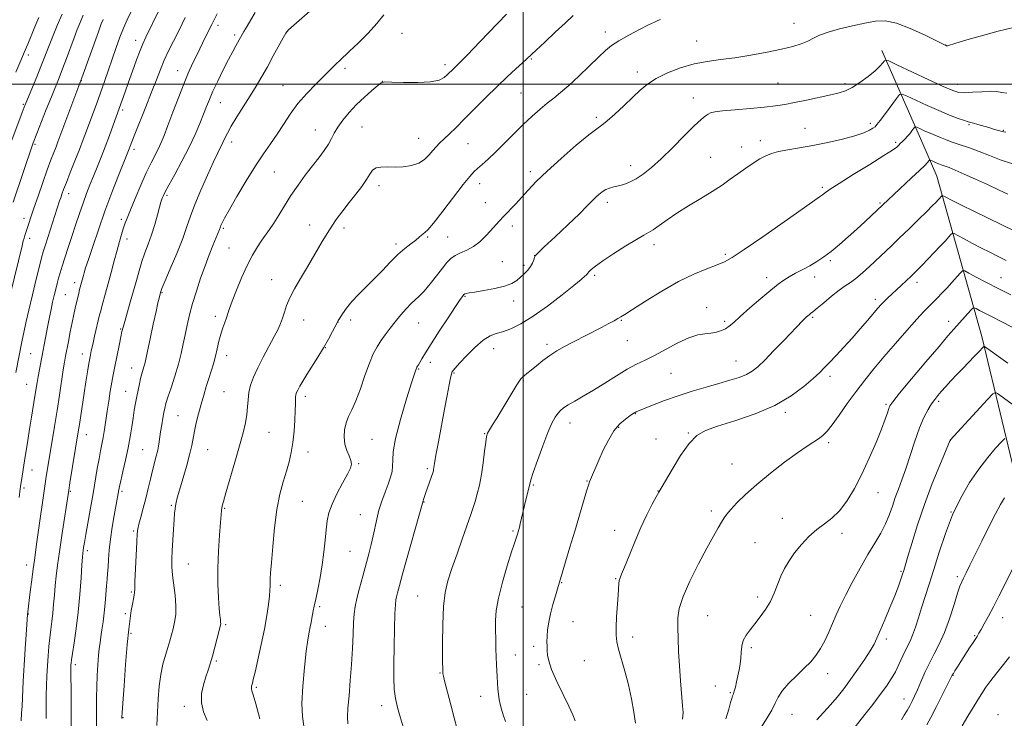
# Model space of a CAD drawing. Extents: x 2147300 to 2150200, y 307300 to 310200.
# Drawn here: x 2148297 to 2148694, y 308745 to 309026 of the extents above; entities that cross this region are included whole.
import ezdxf

# ---------------------------------------------------------------- set-up
doc = ezdxf.new("R2010")
doc.units = 0
doc.header["$MEASUREMENT"] = 0
for name, color, linetype, lineweight in [('BREAKLINE DTM HARD', 7, 'Continuous', 0), ('CONTOUR INDEX', 41, 'Continuous', 13), ('CONTOUR INTERMEDIATE', 44, 'Continuous', 0), ('GRID LINE', 7, 'Continuous', 0), ('SPOT ELEVATION DTM', 2, 'Continuous', 13)]:
    doc.layers.add(name, color=color, linetype=linetype, lineweight=lineweight)

msp = doc.modelspace()

# ---------------------------------------------------------------- linework, layer by layer
at = {"layer": 'BREAKLINE DTM HARD', "extrusion": (0.0539264779926695, -0.1231856362408489, 0.9909173699129729), "elevation": 78960.70100105075, "flags": 128}
msp.add_lwpolyline([(2092225.544002043, -573166.9011153649), (2092225.544002043, -573208.3223237008)], dxfattribs=at)
at = {"layer": 'BREAKLINE DTM HARD'}
msp.add_polyline3d([(2148660.7, 308975.96, 1162.96), (2148666.39, 308962.96, 1161.03), (2148684.48, 308898.4, 1152.42), (2148700.84, 308830.35, 1144.97), (2148724.73, 308782.09, 1139.74), (2148732.91, 308744.87, 1136.01)], dxfattribs=at)
at = {"layer": 'CONTOUR INDEX', "flags": 128}
for points, elevation in [([(2148328.368, 308741.1), (2148328.398, 308748.979), (2148328.406, 308753.093), (2148328.485, 308757.417), (2148328.679, 308761.938), (2148328.951, 308766.295), (2148329.245, 308770.034), (2148329.523, 308772.874), (2148329.813, 308775.19), (2148330.162, 308777.526), (2148330.599, 308780.319), (2148331.073, 308783.581), (2148331.516, 308787.216), (2148331.875, 308791.081), (2148332.41, 308798.151), (2148332.64, 308800.76), (2148332.856, 308803.052), (2148333.059, 308805.551), (2148333.264, 308808.683), (2148333.551, 308812.481), (2148334.017, 308816.877), (2148334.713, 308821.709), (2148335.505, 308826.421), (2148337.356, 308836.689), (2148337.629, 308838.004), (2148338.159, 308840.334), (2148339.036, 308844.067), (2148340.096, 308848.713), (2148341.116, 308853.566), (2148341.925, 308858.04), (2148342.555, 308862.038), (2148343.091, 308865.586), (2148343.604, 308868.726), (2148344.111, 308871.572), (2148344.617, 308874.256), (2148345.123, 308876.868), (2148345.629, 308879.331), (2148346.135, 308881.527), (2148346.633, 308883.369), (2148347.472, 308886.177), (2148347.778, 308887.402), (2148348.849, 308892.48), (2148349.932, 308897.541), (2148351.195, 308903.366), (2148352.326, 308908.528), (2148353.087, 308911.938), (2148353.529, 308913.85), (2148354.119, 308916.139), (2148354.244, 308916.52), (2148354.729, 308917.73), (2148355.94, 308920.623), (2148358.077, 308925.679), (2148360.662, 308931.894), (2148363.048, 308937.894), (2148364.787, 308942.703), (2148366.239, 308946.933), (2148367.963, 308951.596), (2148370.337, 308957.348), (2148373.001, 308963.421), (2148375.412, 308968.694), (2148377.159, 308972.338), (2148379.223, 308976.47), (2148380.031, 308978.211), (2148381.061, 308980.318), (2148382.615, 308983.122), (2148384.874, 308986.816), (2148390.247, 308995.304), (2148392.657, 308999.245), (2148394.884, 309003.048), (2148397.132, 309007.032), (2148399.509, 309011.344), (2148403.48, 309018.654), (2148404.556, 309020.541), (2148405.671, 309021.891), (2148407.732, 309023.779), (2148422.771, 309037.007)], 1180), ([(2148295.977, 308883.956), (2148298.554, 308896.932), (2148299.191, 308900.068), (2148300.031, 308903.993), (2148301.168, 308909.022), (2148302.629, 308915.206), (2148304.165, 308921.55), (2148305.458, 308926.797), (2148306.307, 308930.129), (2148306.976, 308932.49), (2148307.845, 308935.265), (2148313.552, 308953.017), (2148313.977, 308954.292), (2148314.451, 308955.675), (2148315.154, 308957.6), (2148316.259, 308960.461), (2148317.86, 308964.473), (2148319.727, 308969.122), (2148321.548, 308973.708), (2148323.089, 308977.705), (2148324.422, 308981.272), (2148328.477, 308992.295), (2148329.994, 308996.519), (2148331.584, 309001.056), (2148336.318, 309014.788), (2148337.79, 309018.872), (2148339.233, 309022.56), (2148340.709, 309025.906), (2148342.422, 309029.473)], 1190), ([(2148411.814, 308741.599), (2148411.265, 308745.476), (2148411.044, 308750.794), (2148411.344, 308757.731), (2148412.002, 308765.195), (2148412.765, 308771.779), (2148413.426, 308776.423), (2148413.956, 308779.467), (2148414.374, 308781.599), (2148414.7, 308783.4), (2148414.976, 308785.031), (2148415.246, 308786.542), (2148415.561, 308788.055), (2148415.987, 308789.961), (2148416.592, 308792.717), (2148417.41, 308796.63), (2148418.323, 308801.393), (2148419.179, 308806.547), (2148419.859, 308811.667), (2148420.381, 308816.462), (2148420.802, 308820.677), (2148421.217, 308824.192), (2148421.892, 308827.435), (2148423.137, 308830.972), (2148425.111, 308835.146), (2148427.375, 308839.417), (2148429.342, 308843.024), (2148430.54, 308845.439), (2148430.967, 308847.062), (2148430.735, 308848.525), (2148429.998, 308850.345), (2148429.07, 308852.576), (2148428.304, 308855.154), (2148427.988, 308857.991), (2148428.151, 308860.897), (2148428.757, 308863.652), (2148429.764, 308866.179), (2148431.107, 308868.953), (2148432.716, 308872.585), (2148434.51, 308877.428), (2148436.361, 308882.781), (2148438.129, 308887.685), (2148439.722, 308891.422), (2148441.233, 308894.258), (2148442.801, 308896.702), (2148444.54, 308899.176), (2148446.46, 308901.75), (2148448.546, 308904.407), (2148450.755, 308907.092), (2148452.935, 308909.598), (2148454.906, 308911.684), (2148456.578, 308913.246), (2148458.204, 308914.73), (2148460.127, 308916.719), (2148462.556, 308919.588), (2148465.179, 308922.879), (2148467.547, 308925.926), (2148469.362, 308928.212), (2148470.907, 308929.831), (2148472.613, 308931.028), (2148474.797, 308932.051), (2148477.331, 308933.155), (2148479.973, 308934.597), (2148482.512, 308936.541), (2148484.852, 308938.771), (2148486.923, 308940.981), (2148490.405, 308944.825), (2148492.252, 308946.831), (2148496.867, 308951.728), (2148499.421, 308954.481), (2148502.072, 308957.389), (2148505.273, 308960.753), (2148509.594, 308964.956), (2148515.288, 308970.126), (2148521.335, 308975.391), (2148526.399, 308979.623), (2148529.567, 308982.082), (2148531.616, 308983.555), (2148533.746, 308985.216), (2148536.843, 308987.927), (2148540.529, 308991.321), (2148544.109, 308994.719), (2148547.121, 308997.597), (2148550.024, 309000.043), (2148553.505, 309002.299), (2148558.049, 309004.526), (2148563.323, 309006.559), (2148568.792, 309008.157), (2148574.073, 309009.175), (2148579.409, 309009.868), (2148585.194, 309010.59), (2148591.63, 309011.606), (2148598.136, 309012.823), (2148603.936, 309014.061), (2148608.445, 309015.182), (2148611.834, 309016.231), (2148614.465, 309017.294), (2148616.745, 309018.442), (2148619.256, 309019.671), (2148622.625, 309020.959), (2148627.233, 309022.27), (2148632.472, 309023.515), (2148637.486, 309024.587), (2148641.699, 309025.338), (2148645.65, 309025.443), (2148650.16, 309024.532), (2148655.705, 309022.438), (2148661.399, 309019.812), (2148666.014, 309017.506), (2148668.655, 309016.168), (2148669.759, 309015.623), (2148670.096, 309015.492), (2148670.318, 309015.462), (2148670.611, 309015.486), (2148671.043, 309015.585), (2148673.684, 309016.389), (2148677.521, 309017.54), (2148683.773, 309019.365), (2148691.119, 309021.377), (2148697.799, 309022.94)], 1170), ([(2148520.887, 308743.822), (2148519.977, 308746.174), (2148518.388, 308749.603), (2148516.065, 308754.345), (2148513.526, 308759.616), (2148511.429, 308764.376), (2148510.26, 308767.841), (2148509.808, 308770.244), (2148509.687, 308772.075), (2148509.59, 308773.775), (2148509.527, 308775.595), (2148509.587, 308777.735), (2148509.845, 308780.352), (2148510.327, 308783.42), (2148511.045, 308786.865), (2148511.976, 308790.545), (2148512.956, 308794.031), (2148513.788, 308796.823), (2148515.736, 308803.209), (2148517.091, 308807.745), (2148518.832, 308813.62), (2148520.735, 308820.087), (2148524.209, 308831.992), (2148525.449, 308836.18), (2148526.214, 308838.629), (2148526.712, 308839.988), (2148530.461, 308848.667), (2148532.221, 308852.633), (2148534.27, 308856.783), (2148536.533, 308860.5), (2148538.899, 308863.298), (2148541.112, 308865.229), (2148542.882, 308866.483), (2148544.634, 308867.65), (2148544.998, 308867.867), (2148545.392, 308868.053), (2148548.408, 308869.297), (2148552.005, 308870.768), (2148556.8, 308872.645), (2148562.284, 308874.622), (2148567.982, 308876.446), (2148573.555, 308878.075), (2148578.693, 308879.521), (2148583.141, 308880.808), (2148586.849, 308882.003), (2148589.817, 308883.186), (2148592.153, 308884.493), (2148594.389, 308886.283), (2148597.167, 308888.97), (2148600.88, 308892.752), (2148604.936, 308896.946), (2148612.396, 308904.72), (2148613.31, 308905.649), (2148613.993, 308906.307), (2148614.558, 308906.811), (2148615.061, 308907.224), (2148615.615, 308907.652), (2148616.544, 308908.395), (2148618.229, 308909.796), (2148620.881, 308912.04), (2148624.039, 308914.669), (2148627.072, 308917.066), (2148629.525, 308918.805), (2148631.641, 308920.217), (2148633.838, 308921.826), (2148636.428, 308924.018), (2148639.303, 308926.641), (2148648.097, 308934.947), (2148651.429, 308938.14), (2148655.228, 308941.819), (2148659.045, 308945.545), (2148662.295, 308948.742), (2148664.541, 308950.982), (2148665.954, 308952.423), (2148668.318, 308954.972), (2148668.51, 308955.145), (2148668.75, 308955.116), (2148669.244, 308954.862), (2148670.261, 308954.318), (2148672.319, 308953.262), (2148675.999, 308951.43), (2148681.551, 308948.715), (2148697.766, 308940.845)], 1160), ([(2148618.092, 308744.133), (2148623.641, 308750.235), (2148626.269, 308753.326), (2148628.932, 308756.696), (2148631.71, 308760.43), (2148634.613, 308764.513), (2148637.36, 308768.536), (2148639.6, 308771.99), (2148641.126, 308774.596), (2148642.296, 308776.998), (2148643.615, 308780.072), (2148645.436, 308784.398), (2148647.509, 308789.381), (2148649.436, 308794.132), (2148650.9, 308797.934), (2148651.921, 308800.763), (2148652.6, 308802.765), (2148653.077, 308804.246), (2148653.643, 308806.136), (2148654.629, 308809.526), (2148656.291, 308815.182), (2148658.586, 308822.584), (2148661.398, 308830.891), (2148664.542, 308839.239), (2148667.55, 308846.68), (2148671.77, 308856.676), (2148686.802, 308873.038), (2148688.947, 308875.301), (2148689.996, 308875.946), (2148690.849, 308875.523), (2148697.669, 308870.542)], 1150)]:
    msp.add_lwpolyline(points, dxfattribs=dict(at, elevation=elevation))
at = {"layer": 'CONTOUR INTERMEDIATE', "flags": 128}
for points, elevation in [([(2148294.352, 308977.407), (2148298.516, 308988.598), (2148299.304, 308990.678), (2148299.981, 308992.386), (2148304.335, 309002.906), (2148306.064, 309007.151), (2148307.388, 309010.511), (2148309.568, 309016.18), (2148310.922, 309019.576), (2148312.573, 309023.59), (2148314.52, 309028.2)], 1196), ([(2148294.812, 308952.477), (2148302.789, 308975.921), (2148302.966, 308976.393), (2148304.428, 308980.144), (2148308.202, 308989.731), (2148310.239, 308994.851), (2148313.347, 309002.583), (2148314.752, 309006.195), (2148316.289, 309010.307), (2148319.351, 309018.599), (2148320.629, 309021.928), (2148321.813, 309024.864), (2148323.061, 309027.823)], 1194), ([(2148295.904, 309004.783), (2148297.527, 309008.608), (2148299.681, 309013.615), (2148300.728, 309016.094), (2148303.622, 309023.081), (2148305.194, 309026.846)], 1198), ([(2148297.298, 308833.621), (2148297.747, 308837.103), (2148298.012, 308839.032), (2148298.242, 308840.53), (2148299.49, 308848.442), (2148300.743, 308856.565), (2148301.473, 308861.188), (2148302.25, 308865.972), (2148303.649, 308874.466), (2148304.529, 308879.937), (2148304.941, 308882.351), (2148305.452, 308885.138), (2148308.814, 308902.876), (2148309.475, 308906.227), (2148310.112, 308909.325), (2148310.74, 308912.224), (2148311.369, 308914.962), (2148311.987, 308917.508), (2148312.582, 308919.812), (2148313.159, 308921.895), (2148313.806, 308924.073), (2148314.633, 308926.73), (2148315.719, 308930.15), (2148317.021, 308934.206), (2148318.466, 308938.669), (2148319.983, 308943.307), (2148321.51, 308947.878), (2148322.99, 308952.14), (2148324.383, 308955.932), (2148325.742, 308959.438), (2148327.138, 308962.924), (2148328.631, 308966.615), (2148330.215, 308970.573), (2148331.871, 308974.817), (2148333.553, 308979.267), (2148335.095, 308983.44), (2148337.573, 308990.245), (2148339.882, 308996.909), (2148341.227, 309000.738), (2148342.84, 309005.254), (2148344.491, 309009.799), (2148345.904, 309013.586), (2148346.964, 309016.222), (2148348.198, 309018.899), (2148353.67, 309030.128)], 1188), ([(2148298.07, 308743.715), (2148298.286, 308746.903), (2148298.432, 308749.614), (2148298.933, 308759.727), (2148299.283, 308766.155), (2148299.682, 308772.679), (2148300.069, 308778.551), (2148300.635, 308786.56), (2148300.753, 308787.629), (2148301.743, 308795.648), (2148302.352, 308800.484), (2148302.932, 308804.981), (2148303.401, 308808.441), (2148304.452, 308815.783), (2148307.875, 308840.045), (2148308.182, 308842.065), (2148308.543, 308844.337), (2148311.511, 308862.258), (2148312.53, 308868.593), (2148313.497, 308874.829), (2148315.041, 308884.975), (2148315.543, 308888.093), (2148315.964, 308890.486), (2148317.082, 308896.465), (2148317.819, 308900.351), (2148318.557, 308904.11), (2148319.219, 308907.269), (2148319.805, 308909.878), (2148321.245, 308915.904), (2148321.601, 308917.33), (2148323.103, 308922.953), (2148323.441, 308924.12), (2148324.032, 308926.012), (2148325.115, 308929.362), (2148326.858, 308934.662), (2148329.149, 308941.43), (2148331.806, 308948.939), (2148334.616, 308956.454), (2148337.238, 308963.202), (2148341.543, 308974.029), (2148341.916, 308975.01), (2148342.594, 308976.758), (2148343.854, 308979.933), (2148348.238, 308990.869), (2148350.559, 308996.745), (2148352.467, 309001.69), (2148354.088, 309005.85), (2148355.666, 309009.621), (2148357.408, 309013.368), (2148359.378, 309017.345), (2148361.605, 309021.775), (2148364.092, 309026.803)], 1186), ([(2148308.155, 308744.728), (2148308.155, 308750.678), (2148308.195, 308754.038), (2148308.305, 308757.803), (2148308.477, 308761.828), (2148308.691, 308765.907), (2148308.935, 308769.861), (2148309.221, 308773.63), (2148309.567, 308777.181), (2148309.98, 308780.516), (2148310.416, 308783.77), (2148310.818, 308787.113), (2148311.15, 308790.669), (2148311.447, 308794.389), (2148311.767, 308798.179), (2148312.168, 308802.047), (2148312.713, 308806.413), (2148313.469, 308811.799), (2148314.452, 308818.41), (2148317.248, 308836.639), (2148317.709, 308839.527), (2148321.071, 308860.116), (2148321.516, 308862.98), (2148323.427, 308875.66), (2148324.122, 308880.137), (2148324.775, 308884.207), (2148325.345, 308887.622), (2148325.821, 308890.276), (2148326.291, 308892.621), (2148326.869, 308895.247), (2148327.625, 308898.537), (2148329.663, 308907.191), (2148330.069, 308908.801), (2148330.54, 308910.515), (2148332.074, 308915.906), (2148333.116, 308919.71), (2148334.293, 308924.175), (2148335.506, 308928.844), (2148336.647, 308933.165), (2148337.627, 308936.711), (2148338.458, 308939.537), (2148339.174, 308941.823), (2148339.846, 308943.827), (2148340.701, 308946.13), (2148342, 308949.39), (2148343.902, 308954.002), (2148346.156, 308959.294), (2148348.404, 308964.329), (2148350.355, 308968.378), (2148353.307, 308974.142), (2148354.422, 308976.547), (2148355.583, 308979.381), (2148357.097, 308983.33), (2148359.151, 308988.769), (2148361.459, 308994.832), (2148363.614, 309000.34), (2148365.309, 309004.409), (2148366.628, 309007.332), (2148369.921, 309014.269), (2148371.014, 309016.535), (2148372.115, 309018.74), (2148374.796, 309024.001), (2148375.424, 309025.289), (2148376.863, 309028.356)], 1184), ([(2148318.144, 308738.387), (2148318.212, 308744.801), (2148318.204, 308751.205), (2148318.15, 308756.95), (2148318.097, 308761.395), (2148318.079, 308764.111), (2148318.093, 308765.524), (2148318.125, 308766.272), (2148318.18, 308766.996), (2148318.347, 308768.329), (2148318.733, 308770.906), (2148319.4, 308775.178), (2148320.224, 308780.877), (2148321.034, 308787.551), (2148321.693, 308794.662), (2148322.184, 308801.32), (2148322.526, 308806.547), (2148322.741, 308809.679), (2148322.884, 308811.3), (2148323.016, 308812.309), (2148323.203, 308813.537), (2148323.531, 308815.534), (2148324.094, 308818.787), (2148325.958, 308829.3), (2148326.99, 308835.204), (2148328.713, 308845.315), (2148329.41, 308849.23), (2148330.024, 308852.359), (2148330.578, 308855.068), (2148331.095, 308857.816), (2148331.602, 308860.968), (2148332.687, 308868.406), (2148333.306, 308872.475), (2148333.942, 308876.455), (2148334.545, 308880.028), (2148335.083, 308883.006), (2148335.609, 308885.716), (2148337.585, 308895.422), (2148338.191, 308898.338), (2148338.637, 308900.389), (2148339.083, 308902.169), (2148339.74, 308904.51), (2148341.993, 308912.296), (2148343.262, 308916.795), (2148344.414, 308921.018), (2148345.504, 308924.925), (2148346.636, 308928.587), (2148347.886, 308932.095), (2148349.211, 308935.63), (2148350.539, 308939.393), (2148351.795, 308943.454), (2148352.895, 308947.358), (2148353.752, 308950.516), (2148354.313, 308952.516), (2148354.665, 308953.645), (2148354.932, 308954.368), (2148355.272, 308955.17), (2148355.996, 308956.626), (2148357.453, 308959.333), (2148359.841, 308963.653), (2148362.756, 308969.014), (2148365.641, 308974.608), (2148368.048, 308979.747), (2148369.952, 308984.227), (2148371.434, 308987.967), (2148372.615, 308991.002), (2148373.773, 308993.845), (2148375.227, 308997.126), (2148377.182, 309001.255), (2148379.39, 309005.741), (2148381.491, 309009.873), (2148383.195, 309013.089), (2148384.496, 309015.441), (2148387.711, 309021.125), (2148388.952, 309023.287), (2148390.495, 309025.936), (2148392.207, 309028.825)], 1182), ([(2148338.625, 308744.708), (2148338.61, 308745), (2148338.624, 308745.369), (2148338.72, 308746.928), (2148338.983, 308750.865), (2148339.465, 308757.838), (2148340.087, 308766.381), (2148340.738, 308774.498), (2148341.33, 308780.631), (2148341.865, 308784.98), (2148342.368, 308788.18), (2148342.853, 308790.758), (2148343.272, 308792.805), (2148343.566, 308794.3), (2148343.703, 308795.395), (2148343.766, 308796.924), (2148343.865, 308799.894), (2148344.079, 308804.875), (2148344.601, 308815.782), (2148344.777, 308818.972), (2148345, 308820.973), (2148345.432, 308822.943), (2148346.183, 308825.783), (2148347.15, 308829.365), (2148348.18, 308833.304), (2148349.148, 308837.254), (2148350.048, 308841.031), (2148350.899, 308844.493), (2148352.444, 308850.243), (2148353.039, 308852.723), (2148353.469, 308855.098), (2148354.17, 308860.069), (2148354.621, 308862.855), (2148355.106, 308865.586), (2148355.538, 308867.907), (2148355.886, 308869.652), (2148356.336, 308871.411), (2148357.133, 308873.967), (2148358.423, 308877.842), (2148359.958, 308882.541), (2148361.393, 308887.313), (2148362.471, 308891.576), (2148363.282, 308895.437), (2148364.002, 308899.172), (2148364.796, 308903.035), (2148365.765, 308907.177), (2148366.998, 308911.727), (2148368.544, 308916.73), (2148370.284, 308921.899), (2148372.064, 308926.865), (2148373.736, 308931.295), (2148375.194, 308935.002), (2148377.858, 308941.548), (2148378.21, 308942.517), (2148378.456, 308943.143), (2148378.908, 308944.154), (2148379.902, 308946.084), (2148381.824, 308949.545), (2148384.887, 308954.848), (2148388.615, 308961.102), (2148392.359, 308967.118), (2148395.612, 308972.002), (2148398.431, 308976.042), (2148401.017, 308979.825), (2148403.568, 308983.814), (2148406.289, 308987.984), (2148409.383, 308992.192), (2148412.935, 308996.273), (2148416.547, 308999.986), (2148422.021, 309005.353), (2148424.939, 309008.272), (2148426.166, 309009.449), (2148430.187, 309013.223), (2148433.662, 309016.543), (2148437.603, 309020.482), (2148441.208, 309024.437), (2148443.945, 309027.885)], 1178), ([(2148352.66, 308741.873), (2148352.884, 308747.302), (2148353.175, 308752.635), (2148353.598, 308757.695), (2148354.237, 308762.353), (2148355.134, 308766.507), (2148356.155, 308770.144), (2148357.126, 308773.278), (2148357.914, 308775.96), (2148358.567, 308778.395), (2148359.175, 308780.831), (2148359.78, 308783.493), (2148360.24, 308786.533), (2148360.36, 308790.081), (2148360.031, 308794.167), (2148358.946, 308802.357), (2148358.707, 308805.683), (2148358.715, 308808.796), (2148358.873, 308812.272), (2148359.096, 308816.465), (2148359.345, 308820.837), (2148359.593, 308824.629), (2148359.817, 308827.282), (2148360.023, 308829.041), (2148360.224, 308830.35), (2148360.462, 308831.674), (2148360.899, 308833.557), (2148361.724, 308836.566), (2148364.534, 308846.104), (2148365.842, 308850.856), (2148366.683, 308854.515), (2148367.763, 308860.348), (2148368.509, 308863.685), (2148369.439, 308867.368), (2148370.46, 308871.142), (2148371.494, 308874.791), (2148372.522, 308878.252), (2148373.534, 308881.504), (2148374.519, 308884.548), (2148375.443, 308887.489), (2148376.269, 308890.457), (2148376.978, 308893.53), (2148377.64, 308896.582), (2148378.347, 308899.436), (2148379.155, 308901.948), (2148379.98, 308904.119), (2148380.704, 308905.981), (2148381.278, 308907.668), (2148381.939, 308909.699), (2148382.994, 308912.694), (2148384.652, 308917.026), (2148386.738, 308922.089), (2148388.978, 308927.032), (2148391.137, 308931.17), (2148393.133, 308934.49), (2148394.92, 308937.144), (2148398.018, 308941.469), (2148399.694, 308943.997), (2148401.687, 308947.25), (2148404.005, 308951.073), (2148406.614, 308955.189), (2148409.457, 308959.34), (2148412.381, 308963.352), (2148415.203, 308967.07), (2148417.758, 308970.373), (2148419.941, 308973.276), (2148421.661, 308975.826), (2148422.911, 308978.105), (2148424.024, 308980.328), (2148425.416, 308982.744), (2148427.412, 308985.532), (2148429.969, 308988.593), (2148432.951, 308991.754), (2148436.163, 308994.821), (2148439.176, 308997.501), (2148441.505, 308999.479), (2148442.946, 309000.543), (2148444.427, 309000.901), (2148447.164, 309000.864), (2148451.913, 309000.724), (2148457.621, 309000.693), (2148462.775, 309000.962), (2148466.226, 309001.655), (2148468.252, 309002.636), (2148469.491, 309003.701), (2148472.127, 309006.314), (2148472.965, 309007.123), (2148474.53, 309008.683), (2148477.612, 309011.839), (2148482.612, 309017.025), (2148493.287, 309028.134)], 1176), ([(2148372.917, 308743.912), (2148371.478, 308747.374), (2148370.588, 308751.009), (2148370.649, 308754.696), (2148371.395, 308758.238), (2148372.389, 308761.418), (2148373.29, 308764.133), (2148374.119, 308766.742), (2148374.992, 308769.722), (2148375.974, 308773.341), (2148376.939, 308777.045), (2148377.712, 308780.074), (2148378.162, 308781.891), (2148378.335, 308782.85), (2148378.321, 308783.527), (2148378.199, 308784.475), (2148377.998, 308786.145), (2148377.735, 308788.961), (2148377.445, 308793.224), (2148377.228, 308798.723), (2148377.201, 308805.122), (2148377.437, 308811.982), (2148377.828, 308818.46), (2148378.222, 308823.614), (2148378.5, 308826.781), (2148378.68, 308828.437), (2148378.814, 308829.34), (2148378.989, 308830.263), (2148379.432, 308832.031), (2148380.404, 308835.486), (2148384.04, 308847.86), (2148385.934, 308854.398), (2148387.371, 308859.638), (2148388.337, 308863.718), (2148388.904, 308867.078), (2148389.173, 308870.108), (2148389.356, 308872.985), (2148389.693, 308875.836), (2148390.397, 308878.798), (2148391.56, 308882.057), (2148393.247, 308885.81), (2148395.439, 308890.121), (2148399.892, 308898.421), (2148401.413, 308901.386), (2148402.457, 308903.706), (2148403.231, 308905.845), (2148403.945, 308908.2), (2148404.84, 308910.91), (2148406.16, 308914.049), (2148408.082, 308917.679), (2148410.508, 308921.811), (2148413.271, 308926.446), (2148419.192, 308936.639), (2148422.093, 308941.4), (2148424.823, 308945.478), (2148427.441, 308949.041), (2148430.043, 308952.378), (2148432.663, 308955.692), (2148435.088, 308958.842), (2148437.04, 308961.599), (2148438.375, 308963.774), (2148439.466, 308965.33), (2148440.816, 308966.272), (2148442.817, 308966.646), (2148445.422, 308966.679), (2148448.473, 308966.64), (2148451.784, 308966.78), (2148455.061, 308967.261), (2148457.984, 308968.223), (2148460.315, 308969.73), (2148462.143, 308971.532), (2148463.643, 308973.302), (2148464.994, 308974.815), (2148466.407, 308976.245), (2148470.263, 308979.936), (2148473.011, 308982.598), (2148476.43, 308985.979), (2148485.006, 308994.609), (2148489.479, 308999.018), (2148493.591, 309002.921), (2148497.083, 309006.132), (2148499.72, 309008.524), (2148501.453, 309010.122), (2148505.187, 309013.671), (2148508.667, 309016.952), (2148512.851, 309020.868), (2148516.878, 309024.607), (2148520.138, 309027.602)], 1174), ([(2148293.885, 308916.289), (2148298.441, 308934.879), (2148298.953, 308936.9), (2148299.263, 308937.997), (2148299.609, 308939.112), (2148301.165, 308943.879), (2148302.011, 308946.418), (2148303.234, 308950.049), (2148304.907, 308954.967), (2148306.799, 308960.452), (2148308.602, 308965.554), (2148310.071, 308969.535), (2148311.219, 308972.508), (2148312.121, 308974.796), (2148312.888, 308976.788), (2148322.449, 309002.489), (2148329.134, 309021.017), (2148330.332, 309024.272), (2148331.022, 309026.067)], 1192), ([(2148394.072, 308744.626), (2148392.453, 308750.625), (2148391.394, 308754.201), (2148390.856, 308755.88), (2148390.666, 308756.611), (2148390.669, 308757.182), (2148390.782, 308757.748), (2148391.122, 308758.962), (2148391.463, 308760.382), (2148392.145, 308763.334), (2148393.271, 308768.281), (2148394.625, 308774.433), (2148395.916, 308780.684), (2148396.907, 308786.113), (2148397.582, 308790.522), (2148397.982, 308793.896), (2148398.156, 308796.284), (2148398.195, 308797.991), (2148398.197, 308799.386), (2148398.252, 308800.917), (2148398.416, 308803.345), (2148398.736, 308807.509), (2148399.256, 308813.879), (2148399.999, 308821.451), (2148400.981, 308828.851), (2148402.194, 308834.999), (2148403.511, 308839.986), (2148404.777, 308844.197), (2148405.863, 308848.008), (2148406.742, 308851.763), (2148407.411, 308855.799), (2148407.876, 308860.288), (2148408.167, 308864.761), (2148408.322, 308868.584), (2148408.382, 308871.285), (2148408.402, 308873.039), (2148408.442, 308874.179), (2148408.564, 308875.027), (2148408.84, 308875.848), (2148409.346, 308876.898), (2148410.154, 308878.399), (2148411.336, 308880.452), (2148412.961, 308883.128), (2148417.365, 308890.119), (2148419.656, 308893.878), (2148421.676, 308897.404), (2148423.311, 308900.417), (2148425.168, 308903.961), (2148425.651, 308904.835), (2148426.271, 308905.882), (2148427.323, 308907.581), (2148428.899, 308909.858), (2148431.046, 308912.502), (2148433.762, 308915.341), (2148436.867, 308918.364), (2148440.135, 308921.6), (2148443.373, 308925.023), (2148446.514, 308928.39), (2148449.524, 308931.402), (2148452.348, 308933.83), (2148454.839, 308935.723), (2148456.831, 308937.196), (2148458.218, 308938.35), (2148459.139, 308939.212), (2148459.797, 308939.795), (2148460.456, 308940.261), (2148461.645, 308941.385), (2148463.956, 308944.093), (2148467.7, 308948.892), (2148475.919, 308959.671), (2148478.486, 308962.887), (2148480.155, 308964.733), (2148481.623, 308966.089), (2148483.479, 308967.712), (2148485.873, 308969.859), (2148488.849, 308972.662), (2148492.389, 308976.156), (2148496.233, 308980), (2148500.063, 308983.755), (2148503.612, 308987.065), (2148506.829, 308989.899), (2148509.718, 308992.305), (2148512.35, 308994.407), (2148515.082, 308996.622), (2148518.34, 308999.444), (2148522.359, 309003.154), (2148526.604, 309007.203), (2148530.353, 309010.831), (2148533.143, 309013.496), (2148535.57, 309015.529), (2148538.493, 309017.479), (2148542.461, 309019.727), (2148546.784, 309021.999), (2148550.462, 309023.854), (2148552.777, 309024.981), (2148554.151, 309025.587), (2148555.286, 309026.012)], 1172), ([(2148429.425, 308742.502), (2148429.337, 308745.337), (2148429.535, 308748.896), (2148429.953, 308753.88), (2148430.472, 308759.935), (2148430.958, 308766.444), (2148431.309, 308772.821), (2148431.56, 308778.602), (2148431.78, 308783.356), (2148432.046, 308786.869), (2148432.468, 308789.802), (2148433.165, 308793.035), (2148434.205, 308797.201), (2148435.457, 308801.948), (2148437.9, 308810.908), (2148438.901, 308814.693), (2148439.733, 308818.2), (2148441.112, 308824.987), (2148441.993, 308828.499), (2148443.176, 308832.171), (2148444.497, 308835.787), (2148445.72, 308839.06), (2148446.651, 308841.795), (2148447.248, 308844.135), (2148447.509, 308846.311), (2148447.52, 308848.672), (2148447.728, 308852.032), (2148448.667, 308857.325), (2148450.651, 308864.97), (2148453.112, 308873.331), (2148455.26, 308880.26), (2148456.504, 308884.171), (2148457.036, 308885.724), (2148457.25, 308886.144), (2148457.481, 308886.471), (2148457.844, 308887.032), (2148458.4, 308887.971), (2148459.25, 308889.469), (2148460.661, 308891.862), (2148462.94, 308895.521), (2148466.201, 308900.547), (2148469.785, 308905.962), (2148472.836, 308910.517), (2148474.712, 308913.278), (2148475.623, 308914.579), (2148476.183, 308915.31), (2148476.353, 308915.454), (2148476.598, 308915.565), (2148477.082, 308915.709), (2148478.23, 308915.947), (2148480.529, 308916.342), (2148484.22, 308916.941), (2148488.555, 308917.732), (2148492.535, 308918.685), (2148495.408, 308919.775), (2148497.394, 308920.982), (2148498.957, 308922.289), (2148500.458, 308923.676), (2148501.853, 308925.114), (2148502.994, 308926.573), (2148503.777, 308928.003), (2148504.273, 308929.284), (2148504.593, 308930.278), (2148504.957, 308931.008), (2148506.007, 308932.136), (2148508.491, 308934.488), (2148512.811, 308938.543), (2148517.969, 308943.414), (2148522.624, 308947.867), (2148525.762, 308950.967), (2148529.052, 308954.35), (2148530.378, 308955.595), (2148531.774, 308956.7), (2148533.238, 308957.578), (2148534.78, 308958.181), (2148536.453, 308958.627), (2148538.322, 308959.074), (2148540.437, 308959.677), (2148542.803, 308960.574), (2148545.41, 308961.899), (2148548.285, 308963.795), (2148551.592, 308966.436), (2148555.531, 308970.007), (2148560.141, 308974.506), (2148564.818, 308979.201), (2148568.802, 308983.178), (2148571.528, 308985.753), (2148573.233, 308987.175), (2148574.353, 308987.925), (2148575.385, 308988.42), (2148577.076, 308988.821), (2148580.234, 308989.225), (2148585.314, 308989.705), (2148591.361, 308990.234), (2148597.067, 308990.761), (2148601.498, 308991.265), (2148605.222, 308991.836), (2148609.178, 308992.594), (2148614.007, 308993.601), (2148623.686, 308995.688), (2148627.054, 308996.449), (2148629.692, 308997.283), (2148632.323, 308998.589), (2148635.453, 309000.621), (2148638.723, 309003.04), (2148641.558, 309005.366), (2148643.518, 309007.202), (2148644.704, 309008.515), (2148645.351, 309009.357), (2148645.839, 309009.718), (2148647.134, 309009.324), (2148650.344, 309007.838), (2148662.917, 309001.912), (2148668.951, 308999.093), (2148672.801, 308997.38), (2148675.237, 308996.637), (2148677.57, 308996.52), (2148680.769, 308996.707), (2148684.435, 308996.973), (2148687.831, 308997.115), (2148690.421, 308996.992), (2148692.483, 308996.704), (2148694.498, 308996.412)], 1168), ([(2148451.723, 308741.347), (2148450.507, 308745.416), (2148449.445, 308749.15), (2148448.639, 308752.77), (2148448.158, 308756.553), (2148447.954, 308760.988), (2148447.948, 308766.618), (2148448.065, 308773.646), (2148448.246, 308780.904), (2148448.434, 308786.887), (2148448.593, 308790.516), (2148448.765, 308792.428), (2148449.012, 308793.688), (2148449.427, 308795.327), (2148450.219, 308798.242), (2148451.626, 308803.292), (2148459.794, 308832.296), (2148459.944, 308832.785), (2148460.231, 308833.679), (2148460.747, 308835.205), (2148463.169, 308842.139), (2148463.638, 308843.544), (2148463.876, 308844.364), (2148463.994, 308844.94), (2148464.373, 308847.32), (2148464.941, 308850.623), (2148465.906, 308856.044), (2148467.11, 308862.673), (2148468.334, 308869.259), (2148469.389, 308874.757), (2148470.22, 308878.934), (2148470.804, 308881.763), (2148471.144, 308883.305), (2148471.337, 308883.982), (2148471.508, 308884.303), (2148471.824, 308884.758), (2148472.64, 308885.75), (2148474.354, 308887.66), (2148477.183, 308890.656), (2148480.611, 308894.046), (2148483.941, 308896.928), (2148486.674, 308898.653), (2148489.105, 308899.594), (2148491.731, 308900.382), (2148494.982, 308901.59), (2148499.039, 308903.558), (2148504.018, 308906.57), (2148509.84, 308910.698), (2148515.655, 308915.164), (2148520.414, 308918.977), (2148523.352, 308921.393), (2148524.814, 308922.656), (2148525.421, 308923.255), (2148526.013, 308923.992), (2148526.479, 308924.515), (2148527.369, 308925.368), (2148529.078, 308926.752), (2148532.035, 308928.873), (2148536.408, 308931.783), (2148541.314, 308934.914), (2148545.609, 308937.544), (2148548.476, 308939.179), (2148550.415, 308940.241), (2148552.25, 308941.379), (2148554.676, 308943.109), (2148557.858, 308945.403), (2148561.827, 308948.101), (2148566.516, 308951.034), (2148571.458, 308954.015), (2148576.084, 308956.847), (2148579.978, 308959.39), (2148583.31, 308961.717), (2148586.404, 308963.952), (2148589.496, 308966.169), (2148592.487, 308968.232), (2148595.194, 308969.952), (2148597.543, 308971.202), (2148599.906, 308972.101), (2148602.763, 308972.829), (2148606.501, 308973.551), (2148611.12, 308974.363), (2148616.527, 308975.344), (2148622.513, 308976.54), (2148628.413, 308977.865), (2148633.447, 308979.202), (2148637.024, 308980.439), (2148639.316, 308981.495), (2148640.685, 308982.297), (2148641.519, 308982.881), (2148642.314, 308983.717), (2148643.595, 308985.388), (2148645.682, 308988.218), (2148650.111, 308994.279), (2148651.342, 308995.781), (2148652.468, 308996.017), (2148654.454, 308995.188), (2148657.968, 308993.535), (2148662.498, 308991.441), (2148667.234, 308989.331), (2148671.472, 308987.558), (2148674.936, 308986.213), (2148677.454, 308985.314), (2148678.989, 308984.839), (2148681.182, 308984.298), (2148682.917, 308983.797), (2148687.233, 308982.491), (2148689.177, 308981.929), (2148692.724, 308980.928), (2148693.357, 308980.785), (2148694.185, 308980.696)], 1166), ([(2148473.47, 308740.411), (2148472.244, 308744.941), (2148470.872, 308750.141), (2148469.556, 308755.255), (2148468.529, 308759.342), (2148467.957, 308761.724), (2148467.736, 308762.781), (2148467.691, 308763.158), (2148467.679, 308763.569), (2148467.622, 308768.571), (2148467.58, 308774.828), (2148467.643, 308782.487), (2148467.947, 308789.771), (2148468.617, 308795.399), (2148469.725, 308800.077), (2148471.333, 308805.009), (2148473.422, 308811.007), (2148475.656, 308817.329), (2148479, 308826.75), (2148479.951, 308829.554), (2148480.729, 308832.091), (2148481.54, 308835.066), (2148482.377, 308838.649), (2148483.183, 308842.877), (2148483.903, 308847.646), (2148484.504, 308852.282), (2148484.955, 308855.968), (2148485.276, 308858.171), (2148485.674, 308859.493), (2148486.403, 308860.819), (2148487.653, 308862.86), (2148489.364, 308865.63), (2148491.412, 308868.969), (2148497.435, 308878.941), (2148498.466, 308880.596), (2148499.079, 308881.437), (2148499.616, 308881.953), (2148501.521, 308883.492), (2148503.155, 308884.836), (2148505.341, 308886.668), (2148507.929, 308888.765), (2148510.717, 308890.833), (2148513.567, 308892.663), (2148516.607, 308894.374), (2148520.031, 308896.17), (2148531.55, 308902.123), (2148534.437, 308903.633), (2148536.595, 308904.779), (2148538.135, 308905.616), (2148539.311, 308906.292), (2148540.954, 308907.327), (2148544.037, 308909.335), (2148549.196, 308912.68), (2148555.708, 308916.725), (2148562.515, 308920.585), (2148568.7, 308923.56), (2148573.921, 308925.694), (2148577.982, 308927.217), (2148580.971, 308928.472), (2148584.118, 308930.254), (2148588.944, 308933.468), (2148596.353, 308938.611), (2148612.158, 308949.704), (2148619.206, 308954.616), (2148620.458, 308955.512), (2148621.565, 308956.348), (2148623.458, 308957.674), (2148627.044, 308960.002), (2148632.788, 308963.586), (2148639.385, 308967.665), (2148645.087, 308971.223), (2148648.576, 308973.494), (2148650.256, 308974.703), (2148650.959, 308975.327), (2148651.797, 308976.185), (2148652.258, 308976.635), (2148652.864, 308977.195), (2148653.615, 308977.925), (2148654.493, 308978.88), (2148655.457, 308980.063), (2148656.371, 308981.266), (2148657.077, 308982.227), (2148657.499, 308982.741), (2148657.884, 308982.821), (2148658.563, 308982.538), (2148659.768, 308981.971), (2148661.336, 308981.248), (2148663.005, 308980.508), (2148664.584, 308979.85), (2148667.888, 308978.525), (2148669.889, 308977.701), (2148672.123, 308976.806), (2148674.515, 308975.93), (2148679.907, 308974.177), (2148683.366, 308972.919), (2148687.566, 308971.226), (2148692.218, 308969.42), (2148696.92, 308967.929)], 1164), ([(2148492.91, 308743.507), (2148492.016, 308746.176), (2148491.329, 308748.496), (2148490.786, 308750.511), (2148490.365, 308752.405), (2148490.058, 308754.399), (2148489.851, 308756.651), (2148489.707, 308759.078), (2148489.586, 308761.532), (2148489.317, 308766.473), (2148489.18, 308769.392), (2148489.052, 308772.852), (2148488.94, 308776.639), (2148488.851, 308780.446), (2148488.837, 308784.125), (2148489.134, 308788.159), (2148490.024, 308793.188), (2148491.651, 308799.523), (2148493.613, 308806.15), (2148495.369, 308811.729), (2148496.507, 308815.264), (2148497.698, 308818.894), (2148498.253, 308820.77), (2148498.485, 308821.659), (2148498.818, 308823.052), (2148499.869, 308827.67), (2148500.521, 308830.468), (2148501.195, 308833.247), (2148502.624, 308839.074), (2148503.091, 308840.7), (2148504.058, 308843.637), (2148505.752, 308848.532), (2148507.854, 308854.374), (2148509.909, 308859.738), (2148511.562, 308863.525), (2148512.86, 308865.933), (2148513.947, 308867.487), (2148514.996, 308868.661), (2148516.289, 308869.729), (2148518.135, 308870.918), (2148520.776, 308872.428), (2148524.18, 308874.358), (2148528.245, 308876.78), (2148532.814, 308879.679), (2148537.494, 308882.673), (2148541.834, 308885.293), (2148545.553, 308887.238), (2148549.047, 308888.88), (2148552.883, 308890.76), (2148562.241, 308895.826), (2148566.684, 308897.932), (2148570.269, 308899.086), (2148573.127, 308899.558), (2148575.539, 308899.803), (2148577.735, 308900.195), (2148579.714, 308900.793), (2148581.422, 308901.579), (2148582.913, 308902.592), (2148584.677, 308904.12), (2148587.312, 308906.512), (2148591.164, 308909.922), (2148595.561, 308913.732), (2148599.579, 308917.133), (2148602.549, 308919.526), (2148604.825, 308921.156), (2148607.016, 308922.478), (2148609.588, 308923.868), (2148612.441, 308925.369), (2148615.334, 308926.944), (2148618.099, 308928.592), (2148620.875, 308930.454), (2148623.873, 308932.71), (2148627.228, 308935.464), (2148630.773, 308938.532), (2148634.259, 308941.656), (2148637.45, 308944.586), (2148640.14, 308947.098), (2148646.82, 308953.46), (2148649.137, 308955.641), (2148656.191, 308962.229), (2148659.42, 308965.28), (2148661.518, 308967.326), (2148662.648, 308968.494), (2148663.179, 308969.087), (2148663.46, 308969.359), (2148663.788, 308969.363), (2148664.443, 308969.102), (2148665.607, 308968.605), (2148667.067, 308967.996), (2148668.511, 308967.425), (2148669.778, 308966.965), (2148671.318, 308966.392), (2148673.734, 308965.402), (2148677.422, 308963.792), (2148681.958, 308961.75), (2148686.713, 308959.563), (2148691.124, 308957.49), (2148694.894, 308955.688)], 1162), ([(2148545.152, 308742.759), (2148544.5, 308747.201), (2148543.545, 308752.571), (2148542.318, 308758.263), (2148540.891, 308763.724), (2148538.323, 308772.591), (2148537.625, 308775.582), (2148537.34, 308778.234), (2148537.365, 308781.398), (2148537.598, 308785.627), (2148538.211, 308794.37), (2148538.504, 308799.008), (2148538.659, 308800.19), (2148538.963, 308801.244), (2148539.599, 308802.833), (2148540.767, 308805.663), (2148542.591, 308810.178), (2148544.88, 308815.757), (2148547.366, 308821.518), (2148549.788, 308826.682), (2148551.915, 308830.894), (2148553.521, 308833.906), (2148554.536, 308835.724), (2148559.889, 308844.877), (2148563.328, 308850.48), (2148566.779, 308855.439), (2148569.855, 308858.64), (2148573.317, 308860.618), (2148578.211, 308862.318), (2148585.188, 308864.52), (2148593.303, 308867.339), (2148601.213, 308870.721), (2148607.812, 308874.535), (2148612.947, 308878.332), (2148616.704, 308881.587), (2148619.268, 308883.965), (2148621.223, 308885.9), (2148623.254, 308888.016), (2148625.886, 308890.793), (2148629.001, 308894.13), (2148632.322, 308897.776), (2148635.579, 308901.472), (2148638.532, 308904.907), (2148642.698, 308909.806), (2148644.004, 308911.287), (2148645.194, 308912.538), (2148646.545, 308913.851), (2148652.089, 308919.011), (2148656.076, 308922.77), (2148657.531, 308924.165), (2148658.878, 308925.495), (2148660.536, 308927.186), (2148662.785, 308929.516), (2148665.336, 308932.187), (2148667.762, 308934.757), (2148669.709, 308936.858), (2148672.063, 308939.462), (2148672.626, 308939.969), (2148673.332, 308939.885), (2148674.786, 308939.137), (2148677.398, 308937.722), (2148680.791, 308935.901), (2148684.396, 308934.004), (2148687.715, 308932.314), (2148690.545, 308930.912), (2148694.289, 308929.092)], 1158), ([(2148564.057, 308744.423), (2148564.283, 308745.589), (2148564.312, 308747.11), (2148564.13, 308749.807), (2148563.272, 308759.861), (2148562.822, 308765.901), (2148562.496, 308771.664), (2148562.292, 308776.878), (2148562.18, 308781.376), (2148562.211, 308785.17), (2148562.768, 308788.993), (2148564.314, 308793.754), (2148567.103, 308800.012), (2148570.562, 308806.909), (2148573.909, 308813.237), (2148576.52, 308818.046), (2148578.416, 308821.438), (2148579.774, 308823.777), (2148580.817, 308825.451), (2148581.926, 308826.96), (2148583.526, 308828.831), (2148585.984, 308831.48), (2148589.429, 308834.889), (2148593.934, 308838.929), (2148599.417, 308843.4), (2148605.175, 308847.809), (2148610.351, 308851.586), (2148614.285, 308854.317), (2148619.139, 308857.539), (2148620.727, 308858.745), (2148622.299, 308860.337), (2148624.301, 308862.884), (2148627.05, 308866.748), (2148630.35, 308871.46), (2148633.874, 308876.344), (2148637.392, 308880.906), (2148641.059, 308885.385), (2148645.13, 308890.198), (2148649.708, 308895.565), (2148654.306, 308900.901), (2148658.29, 308905.42), (2148661.202, 308908.563), (2148663.295, 308910.675), (2148664.995, 308912.326), (2148666.671, 308914.002), (2148668.437, 308915.842), (2148670.349, 308917.897), (2148672.399, 308920.149), (2148675.807, 308923.952), (2148676.702, 308924.815), (2148677.599, 308924.825), (2148679.264, 308923.991), (2148682.265, 308922.366), (2148686.363, 308920.176), (2148691.118, 308917.692), (2148696.122, 308915.158)], 1156), ([(2148581.52, 308744.523), (2148582.669, 308748.49), (2148583.409, 308751.115), (2148583.887, 308752.749), (2148584.241, 308753.761), (2148584.556, 308754.584), (2148584.909, 308755.669), (2148585.354, 308757.349), (2148585.862, 308759.496), (2148586.382, 308761.863), (2148586.864, 308764.25), (2148587.264, 308766.626), (2148587.539, 308769.008), (2148587.697, 308771.399), (2148587.943, 308773.759), (2148588.534, 308776.038), (2148589.662, 308778.22), (2148591.263, 308780.433), (2148593.206, 308782.838), (2148595.348, 308785.558), (2148597.489, 308788.566), (2148599.415, 308791.796), (2148600.983, 308795.171), (2148603.649, 308801.917), (2148605.142, 308805.093), (2148606.941, 308808.202), (2148609.172, 308811.379), (2148611.899, 308814.686), (2148614.956, 308817.903), (2148618.116, 308820.743), (2148621.199, 308823.071), (2148624.211, 308825.364), (2148627.199, 308828.252), (2148630.204, 308832.228), (2148633.224, 308837.238), (2148636.248, 308843.089), (2148639.223, 308849.493), (2148641.932, 308855.782), (2148644.115, 308861.191), (2148645.591, 308865.137), (2148646.49, 308867.767), (2148647.018, 308869.412), (2148647.491, 308870.542), (2148648.672, 308872.202), (2148651.432, 308875.576), (2148656.248, 308881.354), (2148662.023, 308888.246), (2148667.267, 308894.463), (2148670.862, 308898.67), (2148673.189, 308901.329), (2148680.074, 308909.028), (2148680.876, 308909.866), (2148681.422, 308910.038), (2148682.178, 308909.694), (2148683.546, 308908.956), (2148685.657, 308907.841), (2148688.577, 308906.343), (2148692.315, 308904.456), (2148696.66, 308902.192)], 1154), ([(2148595.836, 308741.35), (2148598.115, 308744.984), (2148600.051, 308748.111), (2148601.406, 308750.804), (2148602.625, 308753.318), (2148604.32, 308755.951), (2148606.907, 308758.909), (2148610.016, 308762.001), (2148613.08, 308764.945), (2148615.653, 308767.556), (2148617.782, 308770.065), (2148619.635, 308772.805), (2148621.352, 308776.008), (2148622.96, 308779.498), (2148625.889, 308786.357), (2148627.508, 308789.933), (2148629.609, 308794.208), (2148632.375, 308799.465), (2148635.525, 308805.185), (2148638.658, 308810.649), (2148641.443, 308815.309), (2148643.804, 308819.315), (2148645.732, 308822.987), (2148647.247, 308826.586), (2148648.504, 308830.137), (2148649.686, 308833.603), (2148650.951, 308837.025), (2148652.354, 308840.75), (2148653.924, 308845.2), (2148657.519, 308856.335), (2148659.382, 308861.622), (2148661.175, 308865.824), (2148662.831, 308868.992), (2148664.289, 308871.347), (2148665.537, 308873.132), (2148666.755, 308874.67), (2148668.17, 308876.303), (2148669.958, 308878.299), (2148672.08, 308880.617), (2148674.447, 308883.141), (2148676.944, 308885.739), (2148681.461, 308890.376), (2148683.061, 308892.046), (2148685.255, 308894.391), (2148685.437, 308894.503), (2148685.585, 308894.43), (2148688.708, 308892.161), (2148691.13, 308890.441), (2148694.992, 308887.747)], 1152), ([(2148631.175, 308738.307), (2148637.431, 308746.277), (2148640.598, 308750.353), (2148643.622, 308754.324), (2148646.101, 308757.721), (2148648.078, 308760.683), (2148649.713, 308763.504), (2148651.141, 308766.387), (2148653.558, 308771.716), (2148655.622, 308775.874), (2148656.653, 308778.292), (2148657.755, 308781.421), (2148658.949, 308785.16), (2148660.253, 308789.303), (2148663.306, 308798.715), (2148665.166, 308804.607), (2148667.325, 308811.596), (2148669.827, 308819.18), (2148672.717, 308826.688), (2148676.005, 308833.561), (2148679.567, 308839.694), (2148683.247, 308845.094), (2148686.848, 308849.735), (2148690.02, 308853.453), (2148692.373, 308856.053), (2148693.717, 308857.392)], 1148), ([(2148652.111, 308744.194), (2148653.293, 308746.035), (2148654.417, 308747.929), (2148655.464, 308749.801), (2148656.439, 308751.641), (2148657.439, 308753.684), (2148658.584, 308756.228), (2148659.966, 308759.466), (2148661.575, 308763.161), (2148663.373, 308766.97), (2148665.32, 308770.685), (2148667.362, 308774.638), (2148669.441, 308779.299), (2148671.478, 308784.873), (2148673.309, 308790.523), (2148674.748, 308795.149), (2148675.693, 308797.994), (2148676.376, 308799.678), (2148677.112, 308801.162), (2148678.178, 308803.283), (2148679.712, 308806.371), (2148684.485, 308816.061), (2148687.364, 308821.865), (2148689.989, 308827.041), (2148692.015, 308830.83), (2148693.561, 308833.45)], 1146), ([(2148662.401, 308742.169), (2148663.95, 308745.147), (2148666.231, 308749.589), (2148672.039, 308761.022), (2148672.617, 308762.132), (2148673.035, 308762.851), (2148673.683, 308763.907), (2148674.669, 308765.489), (2148676.029, 308767.646), (2148679.494, 308773.072), (2148680.944, 308775.317), (2148682.54, 308777.708), (2148682.83, 308778.176), (2148683.317, 308779.016), (2148684.157, 308780.496), (2148685.459, 308782.814), (2148687.161, 308785.907), (2148689.153, 308789.642), (2148691.35, 308793.906), (2148699.144, 308809.354)], 1144), ([(2148676.516, 308741.756), (2148678.838, 308745.645), (2148680.959, 308749.145), (2148682.836, 308752.196), (2148684.483, 308754.809), (2148686.139, 308757.275), (2148688.101, 308759.953), (2148690.548, 308763.08), (2148693.188, 308766.406), (2148695.609, 308769.559)], 1142)]:
    msp.add_lwpolyline(points, dxfattribs=dict(at, elevation=elevation))
at = {"layer": 'GRID LINE', "flags": 128}
for points in [[(2148500, 310000), (2148500, 307500)], [(2147500, 309000), (2150000, 309000)]]:
    msp.add_lwpolyline(points, dxfattribs=at)
at = {"layer": 'SPOT ELEVATION DTM'}
for p in [(2148377.23, 309023.65, 1183.57), (2148608.88, 309024.45, 1170.71), (2148383.96, 309019.84, 1182.35), (2148404.96, 309021.08, 1179.98), (2148451.27, 309020.4, 1177.17), (2148533.09, 309021.02, 1172.55), (2148344.2, 309017.7, 1188.57), (2148569.8, 309017.32, 1170.74), (2148669.99, 309015.79, 1170.03), (2148301.01, 309011.7, 1197.53), (2148468.57, 309007.81, 1176.41), (2148503.26, 309010.07, 1173.86), (2148361.1, 309005.46, 1184.68), (2148428.29, 309006.42, 1177.68), (2148545.96, 309004.84, 1170.45), (2148322.31, 309001.34, 1191.94), (2148403.35, 308999.36, 1178.8), (2148443.34, 309001.18, 1176.01), (2148602.44, 309000.44, 1169.03), (2148629.42, 309000.15, 1168.35), (2148674.65, 308999.89, 1168.66), (2148499.15, 308996.5, 1172.98), (2148298.96, 308991.85, 1196.17), (2148378.2, 308992.59, 1181.21), (2148568.41, 308994.43, 1168.66), (2148338.88, 308989.62, 1187.69), (2148529.39, 308986.58, 1170.3), (2148639.57, 308984.25, 1166.41), (2148679.38, 308983.75, 1165.85), (2148416.46, 308981.58, 1176.77), (2148435.16, 308982.76, 1174.95), (2148613.36, 308982.22, 1166.77), (2148693.19, 308981.35, 1166.1), (2148303.59, 308975.78, 1193.81), (2148382.8, 308976.67, 1179.46), (2148458.03, 308978.21, 1174.81), (2148477.83, 308975.99, 1173.09), (2148595.43, 308977.23, 1166.54), (2148649.84, 308976.59, 1164.26), (2148343.44, 308973.77, 1185.6), (2148587.94, 308974.74, 1166.57), (2148575.4, 308970.56, 1166.87), (2148399.93, 308964.59, 1177.08), (2148502.9, 308964.78, 1170.38), (2148543.26, 308967.18, 1168.59), (2148482.5, 308959.92, 1171.42), (2148317.16, 308955.87, 1189.43), (2148442, 308959.16, 1173.51), (2148620.32, 308958.5, 1164.25), (2148356.76, 308955.27, 1181.73), (2148484.74, 308952.24, 1170.73), (2148533.87, 308952.47, 1167.55), (2148643.57, 308952.21, 1162.19), (2148299.18, 308945.98, 1192.57), (2148338.36, 308945.61, 1184.37), (2148379.43, 308941.97, 1177.79), (2148414.15, 308943.3, 1174.64), (2148427.95, 308942.14, 1173.57), (2148495.64, 308942.86, 1169.58), (2148301.48, 308937.99, 1191.52), (2148340.66, 308937.63, 1183.46), (2148448.8, 308935.73, 1172.34), (2148461.55, 308938.44, 1171.86), (2148469.63, 308938.47, 1170.91), (2148381.72, 308934.03, 1176.98), (2148552.6, 308935.41, 1165.53), (2148491.64, 308928.52, 1169.01), (2148504.58, 308930.95, 1168.01), (2148581.33, 308931.57, 1164.3), (2148623.53, 308929.01, 1161.76), (2148500.27, 308927.05, 1168.3), (2148319.62, 308920.08, 1186.5), (2148398.79, 308921.31, 1174.73), (2148528.76, 308923.1, 1165.73), (2148597.88, 308922.12, 1162.54), (2148617.21, 308922.43, 1161.29), (2148658.36, 308920.28, 1157.53), (2148692.22, 308922.1, 1156.81), (2148354.77, 308916.1, 1179.88), (2148315.81, 308915.21, 1187), (2148476.59, 308914.65, 1167.89), (2148496.24, 308912.72, 1167.42), (2148641.67, 308913.33, 1158.42), (2148573.86, 308910.01, 1162.59), (2148376.24, 308906.6, 1176.43), (2148411.69, 308905.06, 1173.25), (2148425.52, 308904.22, 1171.98), (2148430.65, 308905.04, 1171.62), (2148458.03, 308903.91, 1169.11), (2148539.54, 308904.91, 1163.89), (2148580.98, 308904.51, 1162.29), (2148616.42, 308906.1, 1159.8), (2148671.09, 308904.57, 1154.57), (2148338.07, 308901.52, 1182.14), (2148541.91, 308896.8, 1163.1), (2148420.38, 308893.89, 1171.96), (2148488.12, 308893.6, 1165.34), (2148509.56, 308895.29, 1164.38), (2148301.93, 308891.47, 1189), (2148322.69, 308891.41, 1184.62), (2148380.8, 308890.79, 1175.4), (2148462.62, 308888.08, 1167.49), (2148585.63, 308888.6, 1160.84), (2148342.6, 308885.78, 1180.7), (2148458.02, 308885.38, 1167.88), (2148472.12, 308883.72, 1165.87), (2148500.13, 308880.73, 1163.89), (2148559.47, 308883.63, 1161.09), (2148623.41, 308882.41, 1157.59), (2148300.25, 308879.19, 1188.85), (2148340.16, 308876.4, 1180.8), (2148379.68, 308876.22, 1174.98), (2148412.36, 308874.37, 1171.58), (2148667.13, 308872.38, 1151.71), (2148645.98, 308871.12, 1154.21), (2148361.15, 308866.51, 1177.03), (2148545.1, 308867.38, 1159.94), (2148605.49, 308867.92, 1157.69), (2148518.83, 308863.6, 1161.35), (2148538.4, 308861.9, 1159.84), (2148324.25, 308858.89, 1183.32), (2148397.82, 308859.93, 1173.15), (2148439.24, 308857.06, 1168.89), (2148484.52, 308859.36, 1164.08), (2148553.46, 308857.23, 1158.72), (2148566.49, 308859.61, 1158.08), (2148671.79, 308856.58, 1149.99), (2148346.97, 308852.87, 1178.95), (2148373.07, 308852.93, 1175.05), (2148622.89, 308855.66, 1155.64), (2148413.5, 308851.93, 1171.33), (2148302.38, 308844.71, 1187.25), (2148433.86, 308847.29, 1169.83), (2148461.4, 308845.19, 1166.27), (2148583.96, 308847.12, 1156.99), (2148299.28, 308837.52, 1187.67), (2148504.08, 308838.69, 1161.85), (2148525.67, 308840.24, 1160.08), (2148317.85, 308836.17, 1183.86), (2148338.71, 308836.07, 1179.71), (2148554.24, 308836.23, 1158.03), (2148642.7, 308835.59, 1153.21), (2148358.54, 308830.45, 1176.18), (2148379.92, 308829.27, 1173.88), (2148411.15, 308832.14, 1171.04), (2148460.06, 308831.83, 1165.95), (2148434.44, 308826.78, 1168.77), (2148575.68, 308828.16, 1156.42), (2148604.19, 308825.25, 1154.57), (2148672.07, 308827.81, 1148), (2148343.3, 308820.19, 1178.21), (2148495.91, 308820.11, 1162.19), (2148536.76, 308820.45, 1158.6), (2148628.2, 308819.28, 1153.6), (2148593.21, 308815.49, 1154.83), (2148324.72, 308812.31, 1181.64), (2148430.41, 308811.92, 1168.98), (2148300.35, 308806.41, 1186.57), (2148365.31, 308806.94, 1175.07), (2148537.16, 308800.97, 1158.11), (2148652.02, 308803.87, 1150.16), (2148674.59, 308801.8, 1146.32), (2148402.27, 308798.33, 1171.61), (2148515.51, 308799.35, 1159.92), (2148342.46, 308795.64, 1178.16), (2148457.57, 308794.04, 1164.92), (2148594.3, 308793.54, 1154.37), (2148418.21, 308789.67, 1169.77), (2148499.59, 308789.58, 1160.98), (2148300.96, 308786.69, 1185.93), (2148339.95, 308786.83, 1178.4), (2148574.21, 308786.15, 1154.98), (2148615.62, 308786.22, 1153), (2148692.82, 308785.31, 1143.36), (2148380.37, 308782.42, 1173.78), (2148420.48, 308781.85, 1169.34), (2148520.06, 308783.72, 1159.17), (2148342.25, 308778.91, 1177.76), (2148544.02, 308777.56, 1157.52), (2148681.63, 308777.98, 1144.12), (2148504.2, 308773.77, 1160.39), (2148591.74, 308773.2, 1153.7), (2148646.06, 308776.68, 1149.62), (2148496.79, 308770.3, 1161.29), (2148319.87, 308766.34, 1181.63), (2148376.57, 308767.87, 1173.79), (2148506.35, 308766.4, 1160.24), (2148524.62, 308768.01, 1158.96), (2148466.61, 308762.95, 1164.1), (2148622.51, 308762.69, 1151.35), (2148672.82, 308762.01, 1143.95), (2148577.26, 308757.72, 1154.8), (2148392.66, 308757.21, 1171.79), (2148482.84, 308753.6, 1162.67), (2148501.39, 308754.44, 1160.91), (2148583.26, 308755.12, 1154.18), (2148363.75, 308749.53, 1174.48), (2148443.14, 308749.83, 1166.51), (2148653.12, 308752.61, 1146.71), (2148608.16, 308746.38, 1151.15), (2148690.98, 308746.27, 1140.56), (2148339.07, 308745, 1177.91)]:
    msp.add_point(p, dxfattribs=at)

doc.saveas('drawing.dxf')
